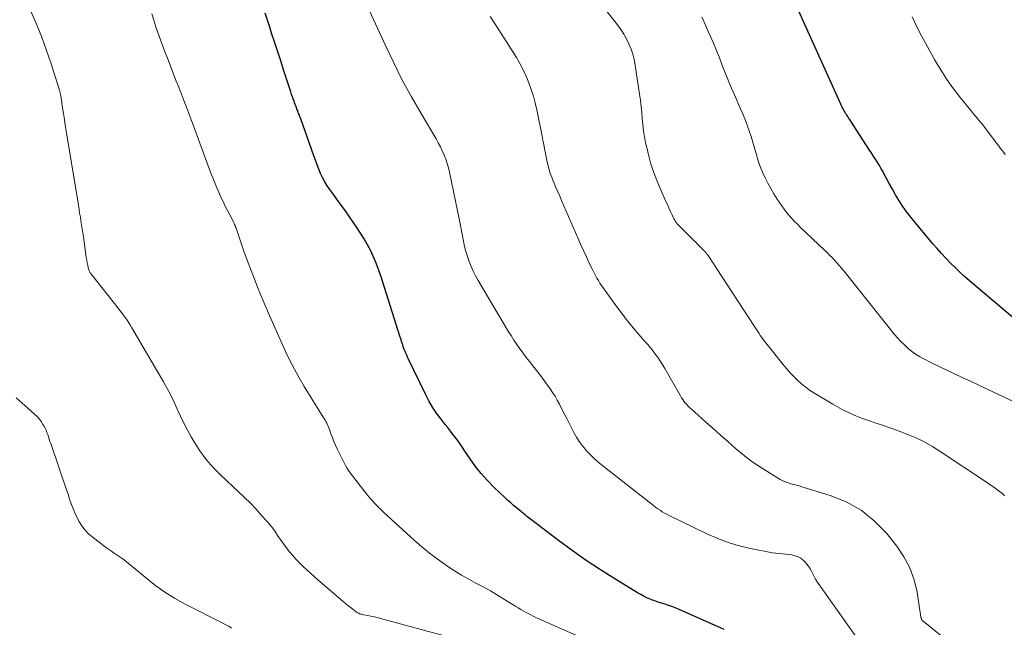
# Model space of a CAD drawing. Units: feet. Extents: x 1925000 to 1930031, y 525000 to 530000.
# Drawn here: x 1926217 to 1926344, y 529158 to 529236 of the extents above; entities that cross this region are included whole.
import ezdxf

# ---------------------------------------------------------------- set-up
doc = ezdxf.new("R2010")
doc.units = ezdxf.units.FT
doc.header["$LTSCALE"] = 100
doc.header["$MEASUREMENT"] = 0
doc.layers.add('CONTOUR INDEX', color=32, linetype='Continuous', lineweight=25)
doc.layers.add('CONTOUR INTERMEDIATE', color=40, linetype='Continuous', lineweight=15)

msp = doc.modelspace()

# ---------------------------------------------------------------- linework, layer by layer
at = {"layer": 'CONTOUR INDEX', "flags": 128}
for points, elevation in [([(1926345.61, 529196.94), (1926339.2, 529202.36), (1926338.57, 529202.91), (1926337.95, 529203.48), (1926337.34, 529204.06), (1926336.75, 529204.65), (1926336.17, 529205.26), (1926335.6, 529205.88), (1926335.04, 529206.51), (1926334.49, 529207.14), (1926332, 529210.09), (1926331.49, 529210.73), (1926330.99, 529211.39), (1926330.53, 529212.07), (1926330.08, 529212.76), (1926329.66, 529213.47), (1926329.25, 529214.18), (1926328.84, 529214.9), (1926328.45, 529215.63), (1926327.96, 529216.55), (1926327.77, 529216.9), (1926327.58, 529217.24), (1926327.37, 529217.57), (1926327.16, 529217.91), (1926326.94, 529218.24), (1926326.72, 529218.57), (1926326.51, 529218.9), (1926326.29, 529219.23), (1926323.81, 529223.08), (1926323.71, 529223.23), (1926323.61, 529223.39), (1926323.51, 529223.54), (1926323.41, 529223.69), (1926323.31, 529223.84), (1926323.21, 529223.99), (1926323.12, 529224.15), (1926323.03, 529224.3), (1926322.99, 529224.37), (1926322.89, 529224.56), (1926322.79, 529224.75), (1926322.69, 529224.95), (1926322.6, 529225.15), (1926316.54, 529238.57)], 880), ([(1926307.54, 529157.37), (1926301.68, 529159.98), (1926301.25, 529160.16), (1926300.82, 529160.33), (1926300.38, 529160.47), (1926299.94, 529160.61), (1926299.49, 529160.74), (1926299.05, 529160.88), (1926298.62, 529161.04), (1926298.19, 529161.2), (1926298.13, 529161.23), (1926297.68, 529161.42), (1926297.24, 529161.63), (1926296.81, 529161.87), (1926296.38, 529162.11), (1926293.45, 529163.89), (1926291.59, 529165.07), (1926289.75, 529166.28), (1926287.94, 529167.55), (1926286.17, 529168.86), (1926282.41, 529171.72), (1926282.25, 529171.84), (1926282.11, 529171.95), (1926281.96, 529172.08), (1926281.81, 529172.2), (1926281.67, 529172.32), (1926281.52, 529172.45), (1926281.37, 529172.57), (1926281.23, 529172.69), (1926280.76, 529173.06), (1926280.39, 529173.37), (1926280.02, 529173.69), (1926279.66, 529174.02), (1926279.3, 529174.35), (1926277.84, 529175.74), (1926277.01, 529176.59), (1926276.21, 529177.48), (1926275.48, 529178.41), (1926274.78, 529179.38), (1926274.03, 529180.52), (1926273.74, 529180.94), (1926273.44, 529181.36), (1926273.14, 529181.78), (1926272.84, 529182.19), (1926272.53, 529182.6), (1926272.21, 529183), (1926271.9, 529183.41), (1926271.58, 529183.81), (1926271.03, 529184.5), (1926270.46, 529185.27), (1926269.93, 529186.06), (1926269.45, 529186.88), (1926269.01, 529187.72), (1926266.79, 529192.33), (1926266.75, 529192.43), (1926266.7, 529192.53), (1926266.66, 529192.63), (1926266.61, 529192.74), (1926266.57, 529192.84), (1926266.53, 529192.94), (1926266.49, 529193.04), (1926266.44, 529193.15), (1926266.34, 529193.41), (1926266.25, 529193.63), (1926266.17, 529193.85), (1926266.09, 529194.08), (1926266.02, 529194.3), (1926265.95, 529194.53), (1926265.88, 529194.76), (1926265.81, 529194.98), (1926265.74, 529195.21), (1926263.26, 529203), (1926262.66, 529204.64), (1926261.96, 529206.24), (1926261.12, 529207.77), (1926260.18, 529209.25), (1926259.22, 529210.62), (1926258.69, 529211.38), (1926258.15, 529212.13), (1926257.61, 529212.88), (1926257.06, 529213.62), (1926256.68, 529214.13), (1926256.34, 529214.63), (1926256.03, 529215.14), (1926255.75, 529215.67), (1926255.49, 529216.22), (1926255.26, 529216.78), (1926255.04, 529217.34), (1926254.83, 529217.91), (1926254.62, 529218.48), (1926252.94, 529223.27), (1926252.89, 529223.41), (1926252.84, 529223.55), (1926252.78, 529223.69), (1926252.73, 529223.83), (1926252.67, 529223.97), (1926252.62, 529224.11), (1926252.56, 529224.25), (1926252.5, 529224.39), (1926252.45, 529224.51), (1926252.37, 529224.71), (1926252.3, 529224.92), (1926252.22, 529225.12), (1926252.14, 529225.32), (1926252.07, 529225.52), (1926251.97, 529225.82), (1926251.86, 529226.12), (1926251.76, 529226.42), (1926251.66, 529226.73), (1926251.11, 529228.43), (1926250.73, 529229.58), (1926250.35, 529230.74), (1926249.98, 529231.89), (1926249.6, 529233.05), (1926249.23, 529234.18), (1926248.93, 529235.08), (1926248.64, 529235.98), (1926248.35, 529236.88)], 860)]:
    msp.add_lwpolyline(points, dxfattribs=dict(at, elevation=elevation))
at = {"layer": 'CONTOUR INTERMEDIATE', "flags": 128}
for points, elevation in [([(1926272.14, 529156.36), (1926263.22, 529158.79), (1926262.82, 529158.89), (1926262.41, 529158.99), (1926262, 529159.08), (1926261.6, 529159.16), (1926261.03, 529159.26), (1926260.9, 529159.29), (1926260.78, 529159.32), (1926260.65, 529159.35), (1926260.53, 529159.4), (1926260.41, 529159.45), (1926260.3, 529159.5), (1926260.19, 529159.57), (1926260.08, 529159.64), (1926259.64, 529159.97), (1926259.33, 529160.22), (1926259.01, 529160.47), (1926258.7, 529160.73), (1926258.39, 529160.99), (1926255.16, 529163.77), (1926254.68, 529164.2), (1926254.2, 529164.63), (1926253.72, 529165.06), (1926253.24, 529165.49), (1926252.78, 529165.94), (1926252.34, 529166.4), (1926251.91, 529166.89), (1926251.5, 529167.38), (1926251.32, 529167.61), (1926250.96, 529168.07), (1926250.61, 529168.54), (1926250.28, 529169.03), (1926249.95, 529169.51), (1926249.62, 529170), (1926249.28, 529170.47), (1926248.91, 529170.93), (1926248.53, 529171.38), (1926247.89, 529172.09), (1926247.17, 529172.88), (1926246.44, 529173.65), (1926245.68, 529174.4), (1926244.91, 529175.14), (1926242.61, 529177.29), (1926241.65, 529178.27), (1926240.74, 529179.3), (1926239.93, 529180.41), (1926239.19, 529181.56), (1926238.79, 529182.23), (1926238.31, 529183.1), (1926237.84, 529183.98), (1926237.41, 529184.87), (1926237, 529185.78), (1926236.6, 529186.69), (1926236.17, 529187.59), (1926235.7, 529188.47), (1926235.22, 529189.34), (1926231.16, 529196.27), (1926230.96, 529196.61), (1926230.75, 529196.94), (1926230.54, 529197.27), (1926230.32, 529197.59), (1926230.09, 529197.91), (1926229.86, 529198.22), (1926229.62, 529198.53), (1926229.38, 529198.84), (1926225.97, 529203.12), (1926225.91, 529203.21), (1926225.85, 529203.29), (1926225.79, 529203.38), (1926225.73, 529203.47), (1926225.68, 529203.56), (1926225.64, 529203.66), (1926225.61, 529203.76), (1926225.58, 529203.86), (1926225.47, 529204.33), (1926225.4, 529204.66), (1926225.33, 529205), (1926225.27, 529205.35), (1926225.22, 529205.69), (1926224.9, 529208.03), (1926224.83, 529208.55), (1926224.75, 529209.06), (1926224.67, 529209.57), (1926224.59, 529210.08), (1926224.51, 529210.59), (1926224.42, 529211.1), (1926224.34, 529211.61), (1926224.26, 529212.12), (1926222.81, 529220.93), (1926222.69, 529221.68), (1926222.57, 529222.43), (1926222.45, 529223.18), (1926222.33, 529223.94), (1926222.18, 529224.95), (1926222.14, 529225.19), (1926222.1, 529225.44), (1926222.06, 529225.69), (1926222.02, 529225.93), (1926221.98, 529226.21), (1926221.96, 529226.32), (1926221.94, 529226.43), (1926221.92, 529226.54), (1926221.9, 529226.65), (1926221.88, 529226.76), (1926221.85, 529226.86), (1926221.82, 529226.97), (1926221.79, 529227.08), (1926220.74, 529230.35), (1926220.16, 529232.08), (1926219.53, 529233.79), (1926218.85, 529235.48), (1926218.13, 529237.16)], 852), ([(1926325.5, 529155.13), (1926319.77, 529163.21), (1926319.56, 529163.53), (1926319.35, 529163.85), (1926319.17, 529164.19), (1926319, 529164.53), (1926318.82, 529164.87), (1926318.63, 529165.2), (1926318.42, 529165.52), (1926318.19, 529165.83), (1926318.03, 529166.02), (1926317.75, 529166.31), (1926317.44, 529166.56), (1926317.09, 529166.74), (1926316.71, 529166.88), (1926316.3, 529166.98), (1926315.9, 529167.05), (1926315.48, 529167.1), (1926315.07, 529167.14), (1926314.64, 529167.16), (1926314.22, 529167.2), (1926313.8, 529167.26), (1926313.38, 529167.34), (1926311.17, 529167.77), (1926309.67, 529168.12), (1926308.2, 529168.55), (1926306.76, 529169.09), (1926305.34, 529169.7), (1926300.44, 529172.08), (1926300.14, 529172.23), (1926299.85, 529172.39), (1926299.56, 529172.56), (1926299.28, 529172.74), (1926299.01, 529172.93), (1926298.74, 529173.12), (1926298.47, 529173.32), (1926298.21, 529173.53), (1926291.73, 529178.61), (1926291.2, 529179.05), (1926290.68, 529179.52), (1926290.19, 529180.01), (1926289.71, 529180.51), (1926289.7, 529180.53), (1926289.27, 529181.06), (1926288.86, 529181.61), (1926288.5, 529182.18), (1926288.17, 529182.78), (1926287.86, 529183.38), (1926287.55, 529183.99), (1926287.24, 529184.6), (1926286.93, 529185.21), (1926286.3, 529186.45), (1926286.02, 529186.96), (1926285.74, 529187.46), (1926285.43, 529187.95), (1926285.11, 529188.43), (1926284.78, 529188.9), (1926284.44, 529189.37), (1926284.09, 529189.83), (1926283.74, 529190.29), (1926282.87, 529191.39), (1926282.45, 529191.93), (1926282.03, 529192.48), (1926281.62, 529193.03), (1926281.22, 529193.58), (1926280.83, 529194.14), (1926280.44, 529194.7), (1926280.07, 529195.28), (1926279.71, 529195.86), (1926275.81, 529202.4), (1926275.48, 529202.99), (1926275.17, 529203.6), (1926274.9, 529204.22), (1926274.65, 529204.85), (1926274.43, 529205.49), (1926274.23, 529206.14), (1926274.07, 529206.8), (1926273.93, 529207.46), (1926273.8, 529208.14), (1926273.67, 529208.81), (1926273.54, 529209.48), (1926273.4, 529210.15), (1926272.13, 529216.37), (1926271.99, 529216.94), (1926271.84, 529217.5), (1926271.65, 529218.05), (1926271.44, 529218.59), (1926271.2, 529219.12), (1926270.95, 529219.65), (1926270.68, 529220.16), (1926270.39, 529220.67), (1926268.46, 529223.94), (1926267.23, 529226.09), (1926266.04, 529228.27), (1926264.93, 529230.48), (1926263.86, 529232.71), (1926261.53, 529237.77)], 864), ([(1926343.71, 529174.61), (1926343.65, 529174.7), (1926343.57, 529174.78), (1926343.49, 529174.85), (1926343.01, 529175.22), (1926342.68, 529175.48), (1926342.35, 529175.72), (1926342.01, 529175.96), (1926341.67, 529176.2), (1926335.43, 529180.35), (1926334.45, 529180.96), (1926333.45, 529181.53), (1926332.41, 529182.03), (1926331.35, 529182.5), (1926330.27, 529182.91), (1926329.19, 529183.31), (1926328.09, 529183.69), (1926326.99, 529184.04), (1926326.57, 529184.18), (1926325.27, 529184.63), (1926324.01, 529185.15), (1926322.78, 529185.75), (1926321.58, 529186.42), (1926319.32, 529187.78), (1926318.71, 529188.17), (1926318.13, 529188.59), (1926317.58, 529189.04), (1926317.04, 529189.51), (1926316.54, 529190.02), (1926316.04, 529190.53), (1926315.57, 529191.07), (1926315.11, 529191.62), (1926312.77, 529194.56), (1926312.59, 529194.8), (1926312.4, 529195.05), (1926312.22, 529195.3), (1926312.05, 529195.55), (1926311.88, 529195.81), (1926311.71, 529196.06), (1926311.54, 529196.32), (1926311.37, 529196.58), (1926306.61, 529203.9), (1926306.39, 529204.24), (1926306.17, 529204.57), (1926305.95, 529204.9), (1926305.73, 529205.23), (1926305.39, 529205.74), (1926305.34, 529205.81), (1926305.29, 529205.88), (1926305.23, 529205.95), (1926305.18, 529206.02), (1926305.12, 529206.09), (1926305.06, 529206.15), (1926305, 529206.22), (1926304.94, 529206.28), (1926304.59, 529206.63), (1926304.35, 529206.86), (1926304.11, 529207.1), (1926303.88, 529207.34), (1926303.64, 529207.57), (1926301.59, 529209.61), (1926301.51, 529209.69), (1926301.44, 529209.78), (1926301.37, 529209.87), (1926301.3, 529209.96), (1926301.24, 529210.06), (1926301.18, 529210.16), (1926301.13, 529210.26), (1926301.08, 529210.36), (1926300.79, 529210.97), (1926300.6, 529211.37), (1926300.42, 529211.78), (1926300.23, 529212.19), (1926300.05, 529212.6), (1926298.89, 529215.31), (1926298.48, 529216.34), (1926298.11, 529217.39), (1926297.82, 529218.45), (1926297.56, 529219.54), (1926297.43, 529220.17), (1926297.29, 529220.95), (1926297.17, 529221.73), (1926297.08, 529222.51), (1926297, 529223.3), (1926296.93, 529224.09), (1926296.85, 529224.87), (1926296.75, 529225.66), (1926296.64, 529226.44), (1926296.09, 529230.19), (1926295.95, 529230.9), (1926295.78, 529231.59), (1926295.55, 529232.27), (1926295.28, 529232.93), (1926294.95, 529233.57), (1926294.61, 529234.2), (1926294.21, 529234.8), (1926293.79, 529235.38), (1926292.01, 529237.66)], 872), ([(1926296.14, 529153.22), (1926283.27, 529158.92), (1926282.94, 529159.07), (1926282.6, 529159.24), (1926282.28, 529159.41), (1926281.95, 529159.58), (1926281.63, 529159.77), (1926281.31, 529159.96), (1926280.99, 529160.15), (1926280.68, 529160.34), (1926279.22, 529161.25), (1926278.32, 529161.8), (1926277.4, 529162.34), (1926276.48, 529162.85), (1926275.54, 529163.35), (1926274.61, 529163.85), (1926273.69, 529164.37), (1926272.79, 529164.93), (1926271.91, 529165.5), (1926271.56, 529165.73), (1926270.53, 529166.46), (1926269.53, 529167.22), (1926268.55, 529168.02), (1926267.6, 529168.86), (1926263.61, 529172.52), (1926263.52, 529172.6), (1926263.44, 529172.67), (1926263.35, 529172.75), (1926263.27, 529172.83), (1926263.12, 529172.96), (1926263.03, 529173.05), (1926262.95, 529173.13), (1926262.46, 529173.66), (1926262.23, 529173.92), (1926262, 529174.18), (1926261.78, 529174.44), (1926261.57, 529174.71), (1926259.33, 529177.57), (1926259.11, 529177.89), (1926258.89, 529178.21), (1926258.7, 529178.54), (1926258.52, 529178.88), (1926257.65, 529180.68), (1926257.43, 529181.15), (1926257.22, 529181.63), (1926257.03, 529182.12), (1926256.84, 529182.61), (1926256.64, 529183.17), (1926256.56, 529183.38), (1926256.48, 529183.58), (1926256.38, 529183.79), (1926256.29, 529183.99), (1926256.18, 529184.18), (1926256.07, 529184.38), (1926255.96, 529184.57), (1926255.85, 529184.76), (1926253.39, 529188.73), (1926252.74, 529189.83), (1926252.12, 529190.95), (1926251.53, 529192.08), (1926250.98, 529193.23), (1926250.44, 529194.39), (1926249.92, 529195.55), (1926249.41, 529196.72), (1926248.9, 529197.9), (1926248.1, 529199.77), (1926247.46, 529201.33), (1926246.83, 529202.9), (1926246.24, 529204.48), (1926245.66, 529206.07), (1926244.63, 529209.03), (1926244.59, 529209.15), (1926244.55, 529209.27), (1926244.5, 529209.39), (1926244.46, 529209.51), (1926244.41, 529209.63), (1926244.36, 529209.74), (1926244.31, 529209.86), (1926244.25, 529209.97), (1926243.77, 529210.87), (1926243.48, 529211.44), (1926243.19, 529212.01), (1926242.92, 529212.59), (1926242.65, 529213.17), (1926242.47, 529213.56), (1926242.13, 529214.35), (1926241.8, 529215.13), (1926241.48, 529215.93), (1926241.18, 529216.73), (1926238.96, 529222.72), (1926238.7, 529223.39), (1926238.45, 529224.07), (1926238.2, 529224.75), (1926237.94, 529225.42), (1926237.68, 529226.1), (1926237.42, 529226.78), (1926237.16, 529227.45), (1926236.89, 529228.12), (1926235.73, 529231.09), (1926235.37, 529232.03), (1926235.01, 529232.98), (1926234.67, 529233.94), (1926234.34, 529234.89), (1926234.26, 529235.14), (1926233.98, 529235.98), (1926233.72, 529236.82)], 856), ([(1926336.38, 529155.91), (1926333.21, 529158.45), (1926333.2, 529158.46), (1926333.09, 529158.55), (1926333.07, 529158.58), (1926333.06, 529158.6), (1926333.05, 529158.62), (1926333.01, 529158.7), (1926332.99, 529158.76), (1926332.97, 529158.83), (1926332.95, 529158.89), (1926332.94, 529158.95), (1926332.44, 529162.16), (1926332.06, 529163.77), (1926331.52, 529165.31), (1926330.75, 529166.75), (1926329.82, 529168.11), (1926328.48, 529169.78), (1926326.92, 529171.38), (1926325.23, 529172.76), (1926323.31, 529173.82), (1926321.25, 529174.66), (1926317.59, 529175.78), (1926317.24, 529175.89), (1926316.88, 529175.99), (1926316.52, 529176.08), (1926316.16, 529176.17), (1926315.81, 529176.28), (1926315.46, 529176.4), (1926315.13, 529176.56), (1926314.8, 529176.73), (1926313.08, 529177.77), (1926312.01, 529178.45), (1926310.97, 529179.17), (1926309.97, 529179.95), (1926308.99, 529180.76), (1926308.04, 529181.6), (1926307.08, 529182.44), (1926306.13, 529183.28), (1926305.18, 529184.13), (1926303.29, 529185.82), (1926303.1, 529186), (1926302.9, 529186.2), (1926302.72, 529186.4), (1926302.54, 529186.6), (1926302.37, 529186.82), (1926302.21, 529187.04), (1926302.06, 529187.26), (1926301.91, 529187.5), (1926299.91, 529191.02), (1926299.63, 529191.49), (1926299.34, 529191.95), (1926299.03, 529192.4), (1926298.71, 529192.84), (1926298.38, 529193.28), (1926298.04, 529193.7), (1926297.69, 529194.12), (1926297.34, 529194.54), (1926296.55, 529195.43), (1926295.81, 529196.3), (1926295.08, 529197.18), (1926294.38, 529198.08), (1926293.7, 529199), (1926292.16, 529201.13), (1926291.94, 529201.43), (1926291.73, 529201.75), (1926291.53, 529202.06), (1926291.33, 529202.39), (1926291.14, 529202.71), (1926290.95, 529203.04), (1926290.78, 529203.38), (1926290.61, 529203.71), (1926290.16, 529204.64), (1926289.78, 529205.45), (1926289.41, 529206.26), (1926289.04, 529207.07), (1926288.68, 529207.89), (1926286.59, 529212.71), (1926286.34, 529213.28), (1926286.1, 529213.84), (1926285.86, 529214.41), (1926285.62, 529214.97), (1926285.47, 529215.33), (1926285.31, 529215.72), (1926285.17, 529216.11), (1926285.04, 529216.51), (1926284.92, 529216.91), (1926284.81, 529217.32), (1926284.71, 529217.72), (1926284.63, 529218.13), (1926284.55, 529218.54), (1926284.5, 529218.83), (1926284.4, 529219.38), (1926284.29, 529219.94), (1926284.18, 529220.49), (1926284.07, 529221.04), (1926283.38, 529224.43), (1926283.18, 529225.32), (1926282.95, 529226.2), (1926282.67, 529227.06), (1926282.37, 529227.92), (1926282.02, 529228.76), (1926281.64, 529229.59), (1926281.21, 529230.39), (1926280.75, 529231.17), (1926278.48, 529234.76), (1926277.93, 529235.61), (1926277.37, 529236.45)], 868), ([(1926347.65, 529185.5), (1926342.23, 529188.04), (1926341.24, 529188.51), (1926340.25, 529188.97), (1926339.25, 529189.43), (1926338.26, 529189.88), (1926337.26, 529190.34), (1926336.27, 529190.81), (1926335.29, 529191.29), (1926334.31, 529191.78), (1926333.29, 529192.28), (1926332.75, 529192.58), (1926332.23, 529192.91), (1926331.73, 529193.27), (1926331.25, 529193.66), (1926330.8, 529194.08), (1926330.36, 529194.51), (1926329.94, 529194.97), (1926329.54, 529195.44), (1926323, 529203.64), (1926322.71, 529203.99), (1926322.41, 529204.34), (1926322.11, 529204.68), (1926321.8, 529205.02), (1926321.48, 529205.35), (1926321.16, 529205.67), (1926320.83, 529205.99), (1926320.5, 529206.31), (1926317.38, 529209.29), (1926317.01, 529209.65), (1926316.64, 529210.02), (1926316.29, 529210.4), (1926315.94, 529210.79), (1926315.61, 529211.19), (1926315.29, 529211.6), (1926314.98, 529212.02), (1926314.69, 529212.45), (1926314.38, 529212.9), (1926313.96, 529213.57), (1926313.56, 529214.25), (1926313.19, 529214.94), (1926312.83, 529215.65), (1926312.51, 529216.37), (1926312.21, 529217.1), (1926311.95, 529217.85), (1926311.72, 529218.6), (1926311.35, 529219.93), (1926311.17, 529220.53), (1926310.98, 529221.13), (1926310.78, 529221.73), (1926310.57, 529222.32), (1926310.35, 529222.91), (1926310.12, 529223.49), (1926309.88, 529224.07), (1926309.63, 529224.65), (1926308.87, 529226.35), (1926308.46, 529227.29), (1926308.06, 529228.24), (1926307.68, 529229.2), (1926307.31, 529230.16), (1926306.94, 529231.12), (1926306.56, 529232.07), (1926306.17, 529233.02), (1926305.76, 529233.97), (1926304.69, 529236.43)], 876), ([(1926343.82, 529218.66), (1926343.62, 529218.91), (1926343.42, 529219.16), (1926343.23, 529219.41), (1926340.86, 529222.52), (1926340.7, 529222.73), (1926340.55, 529222.92), (1926340.38, 529223.12), (1926340.22, 529223.31), (1926340.05, 529223.5), (1926339.89, 529223.7), (1926339.73, 529223.89), (1926339.57, 529224.09), (1926338.03, 529225.99), (1926337.14, 529227.15), (1926336.28, 529228.35), (1926335.49, 529229.59), (1926334.74, 529230.85), (1926333.73, 529232.65), (1926333.06, 529233.89), (1926332.41, 529235.15), (1926331.79, 529236.42)], 884), ([(1926244.02, 529157.55), (1926243.65, 529157.77), (1926243.27, 529157.97), (1926242.89, 529158.17), (1926238.05, 529160.64), (1926237.34, 529161.02), (1926236.64, 529161.42), (1926235.96, 529161.84), (1926235.29, 529162.28), (1926234.65, 529162.72), (1926234.31, 529162.96), (1926233.98, 529163.2), (1926233.65, 529163.46), (1926233.33, 529163.72), (1926230.73, 529165.87), (1926230.38, 529166.16), (1926230.02, 529166.43), (1926229.64, 529166.69), (1926229.27, 529166.94), (1926228.89, 529167.19), (1926228.51, 529167.45), (1926228.14, 529167.71), (1926227.77, 529167.98), (1926226.15, 529169.21), (1926225.61, 529169.67), (1926225.12, 529170.18), (1926224.7, 529170.74), (1926224.33, 529171.34), (1926224.09, 529171.8), (1926223.89, 529172.21), (1926223.7, 529172.63), (1926223.52, 529173.06), (1926223.36, 529173.49), (1926223.21, 529173.93), (1926223.06, 529174.37), (1926222.92, 529174.81), (1926222.77, 529175.25), (1926220.69, 529181.35), (1926220.59, 529181.64), (1926220.5, 529181.93), (1926220.4, 529182.22), (1926220.3, 529182.51), (1926220.2, 529182.8), (1926220.08, 529183.08), (1926219.95, 529183.35), (1926219.8, 529183.62), (1926219.68, 529183.83), (1926219.45, 529184.19), (1926219.2, 529184.53), (1926218.92, 529184.84), (1926218.61, 529185.14), (1926217.75, 529185.91), (1926217, 529186.58), (1926216.24, 529187.25)], 848)]:
    msp.add_lwpolyline(points, dxfattribs=dict(at, elevation=elevation))

doc.saveas('drawing.dxf')
